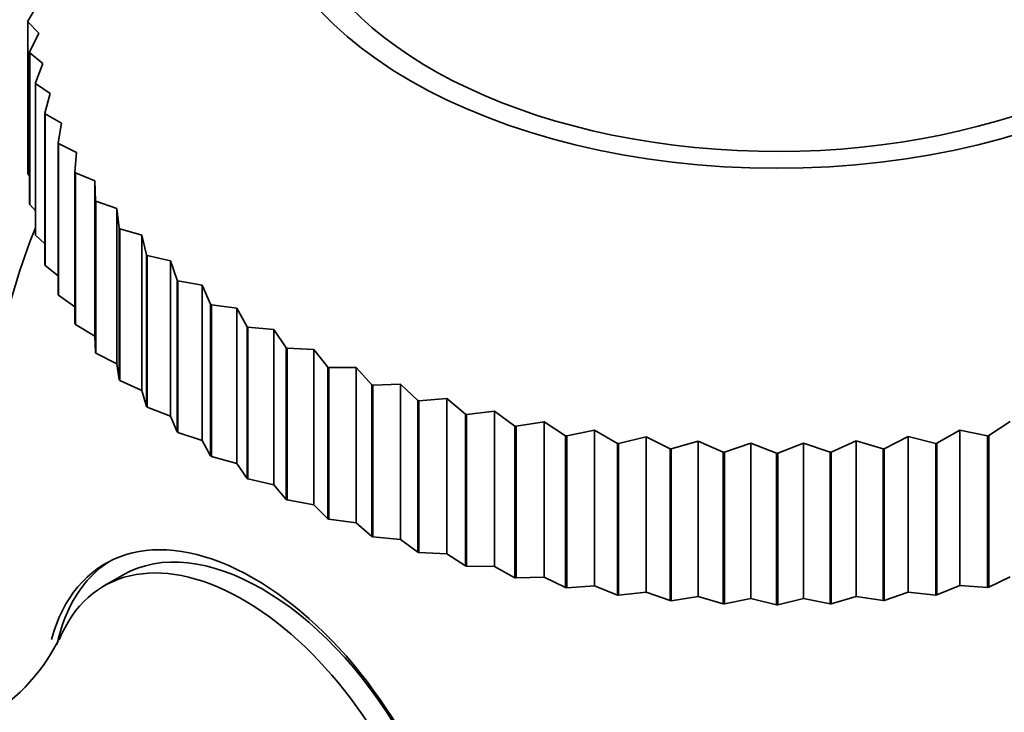
# Model space of a CAD drawing. Units: millimetres. Extents: x 0 to 1580, y 0 to 2079.
# Drawn here: x 321 to 339, y 518 to 531 of the extents above; entities that cross this region are included whole.
import ezdxf
from ezdxf import colors
from ezdxf.entities.mleader import LeaderData, LeaderLine
from ezdxf.math import Vec2, Vec3

# ---------------------------------------------------------------- set-up
doc = ezdxf.new("R2010")
doc.units = ezdxf.units.MM
doc.layers.add('DV7_Défaut', color=7, linetype='Continuous')
doc.layers.add('Défaut', color=7, linetype='Continuous')

# ---------------------------------------------------------------- blocks, each defined once
blk = doc.blocks.new('_DOT')
at = {"color": 0}
blk.add_line((0, 0), (-1, 0), dxfattribs=at)
at = {"color": 0, "const_width": 0.333}
blk.add_lwpolyline([(-0.1665, 0, 1), (0.1665, 0, 1)], format="xyb", close=True, dxfattribs=at)
blk = doc.blocks.new('SE6')
at = {"layer": 'DV7_Défaut', "color": 7, "linetype": 'Continuous', "lineweight": 35}
for p, q in [((321.289, 531.802), (321.081, 531.451)), ((321.081, 531.438), (321.081, 531.451)), ((321.081, 531.451), (321.081, 528.594)), ((321.081, 531.438), (321.081, 528.581)), ((321.081, 531.438), (321.29, 531.229)), ((321.29, 531.229), (321.117, 530.871)), ((321.118, 530.858), (321.117, 530.871)), ((321.117, 530.871), (321.117, 528.013)), ((321.118, 530.858), (321.118, 528)), ((321.118, 530.858), (321.362, 530.657)), ((321.362, 530.657), (321.224, 530.293)), ((321.227, 530.28), (321.224, 530.293)), ((321.224, 530.293), (321.224, 527.435)), ((321.227, 530.28), (321.227, 527.422)), ((321.227, 530.28), (321.504, 530.09)), ((321.504, 530.09), (321.403, 529.721)), ((321.408, 529.708), (321.403, 529.721)), ((321.403, 529.721), (321.403, 526.863)), ((321.408, 529.708), (321.408, 526.851)), ((321.408, 529.708), (321.715, 529.531)), ((321.715, 529.531), (321.652, 529.158)), ((321.658, 529.145), (321.652, 529.158)), ((321.652, 529.158), (321.652, 526.3)), ((321.658, 529.145), (321.658, 526.288)), ((321.658, 529.145), (321.996, 528.981)), ((321.996, 528.981), (321.97, 528.606)), ((321.081, 528.581), (321.081, 528.594)), ((321.081, 528.581), (321.117, 528.533)), ((321.978, 528.594), (321.97, 528.606)), ((321.97, 528.606), (321.97, 525.749)), ((321.978, 528.594), (321.978, 525.737)), ((321.978, 528.594), (322.343, 528.444)), ((322.343, 528.444), (322.343, 525.517)), ((322.343, 528.444), (322.355, 528.07)), ((321.118, 528), (321.117, 528.013)), ((321.118, 528), (321.224, 527.882)), ((322.364, 528.058), (322.355, 528.07)), ((322.355, 528.07), (322.355, 525.212)), ((322.364, 528.058), (322.364, 525.2)), ((322.364, 528.058), (322.756, 527.924)), ((322.756, 527.924), (322.756, 524.996)), ((322.756, 527.924), (322.805, 527.55)), ((321.227, 527.422), (321.224, 527.435)), ((322.816, 527.539), (322.805, 527.55)), ((322.805, 527.55), (322.805, 524.692)), ((322.816, 527.539), (322.816, 524.681)), ((322.816, 527.539), (323.232, 527.421)), ((321.227, 527.422), (321.403, 527.257)), ((323.232, 527.421), (323.232, 524.493)), ((323.232, 527.421), (323.319, 527.05)), ((323.331, 527.039), (323.319, 527.05)), ((323.319, 527.05), (323.319, 524.192)), ((323.331, 527.039), (323.331, 524.182)), ((323.331, 527.039), (323.769, 526.939)), ((323.769, 526.939), (323.769, 524.011)), ((323.769, 526.939), (323.893, 526.573)), ((321.408, 526.851), (321.403, 526.863)), ((321.408, 526.851), (321.652, 526.654)), ((323.906, 526.562), (323.893, 526.573)), ((323.893, 526.573), (323.893, 523.715)), ((323.906, 526.562), (323.906, 523.705)), ((323.906, 526.562), (324.365, 526.481)), ((324.365, 526.481), (324.365, 523.553)), ((324.365, 526.481), (324.525, 526.12)), ((321.658, 526.288), (321.652, 526.3)), ((321.658, 526.288), (321.97, 526.071)), ((324.539, 526.111), (324.525, 526.12)), ((324.525, 526.12), (324.525, 523.263)), ((324.539, 526.111), (324.539, 523.253)), ((324.539, 526.111), (325.015, 526.048)), ((325.015, 526.048), (325.015, 523.12)), ((325.015, 526.048), (325.21, 525.695)), ((321.978, 525.737), (321.97, 525.749)), ((321.978, 525.737), (322.343, 525.517)), ((325.226, 525.686), (325.21, 525.695)), ((325.21, 525.695), (325.21, 522.837)), ((325.226, 525.686), (325.226, 522.828)), ((325.226, 525.686), (325.717, 525.644)), ((325.717, 525.644), (325.717, 522.716)), ((325.717, 525.644), (325.947, 525.299)), ((322.343, 525.517), (322.355, 525.212)), ((322.364, 525.2), (322.355, 525.212)), ((325.964, 525.291), (325.947, 525.299)), ((325.947, 525.299), (325.947, 522.441)), ((325.964, 525.291), (325.964, 522.433)), ((325.964, 525.291), (326.467, 525.269)), ((326.467, 525.269), (326.467, 522.341)), ((326.467, 525.269), (326.731, 524.934)), ((322.364, 525.2), (322.756, 524.996)), ((322.756, 524.996), (322.805, 524.692)), ((326.749, 524.927), (326.731, 524.934)), ((326.731, 524.934), (326.731, 522.077)), ((326.749, 524.927), (326.749, 522.069)), ((326.749, 524.927), (327.262, 524.926)), ((327.262, 524.926), (327.262, 521.998)), ((327.262, 524.926), (327.558, 524.603)), ((322.816, 524.681), (322.805, 524.692)), ((322.816, 524.681), (323.232, 524.493)), ((323.232, 524.493), (323.319, 524.192)), ((327.576, 524.596), (327.558, 524.603)), ((327.558, 524.603), (327.558, 521.745)), ((327.576, 524.596), (328.097, 524.616)), ((327.576, 524.596), (327.576, 521.738)), ((328.097, 524.616), (328.097, 521.689)), ((328.097, 524.616), (328.423, 524.306)), ((328.443, 524.3), (328.423, 524.306)), ((328.423, 524.306), (328.423, 521.449)), ((328.443, 524.3), (328.969, 524.342)), ((328.443, 524.3), (328.443, 521.443)), ((328.969, 524.342), (328.969, 521.414)), ((328.969, 524.342), (329.323, 524.046)), ((323.331, 524.182), (323.319, 524.192)), ((323.331, 524.182), (323.769, 524.011)), ((329.344, 524.041), (329.872, 524.105)), ((329.872, 524.105), (329.872, 521.177)), ((329.872, 524.105), (330.253, 523.824)), ((323.769, 524.011), (323.893, 523.715)), ((329.344, 524.041), (329.323, 524.046)), ((329.323, 524.046), (329.323, 521.189)), ((329.344, 524.041), (329.344, 521.183)), ((330.274, 523.819), (330.802, 523.905)), ((330.802, 523.905), (330.802, 520.977)), ((330.802, 523.905), (331.208, 523.64)), ((339.175, 523.644), (339.581, 523.909)), ((330.274, 523.819), (330.253, 523.824)), ((330.253, 523.824), (330.253, 520.966)), ((330.274, 523.819), (330.274, 520.962)), ((331.23, 523.637), (331.754, 523.744)), ((331.754, 523.744), (331.754, 520.816)), ((331.754, 523.744), (332.184, 523.497)), ((338.2, 523.499), (338.629, 523.747)), ((338.629, 523.747), (338.629, 520.819)), ((338.629, 523.747), (339.153, 523.64)), ((323.906, 523.705), (323.893, 523.715)), ((323.906, 523.705), (324.365, 523.553)), ((324.365, 523.553), (324.525, 523.263)), ((331.23, 523.637), (331.208, 523.64)), ((331.208, 523.64), (331.208, 520.783)), ((331.23, 523.637), (331.23, 520.779)), ((332.205, 523.494), (332.724, 523.623)), ((332.724, 523.623), (332.724, 520.695)), ((332.724, 523.623), (333.174, 523.394)), ((333.196, 523.392), (333.706, 523.542)), ((333.706, 523.542), (333.706, 520.614)), ((333.706, 523.542), (334.175, 523.331)), ((336.209, 523.332), (336.678, 523.543)), ((336.678, 523.543), (336.678, 520.615)), ((336.678, 523.543), (337.187, 523.394)), ((337.209, 523.395), (337.66, 523.625)), ((337.66, 523.625), (337.66, 520.697)), ((337.66, 523.625), (338.178, 523.497)), ((339.175, 523.644), (339.153, 523.64)), ((339.153, 523.64), (339.153, 520.783)), ((339.175, 523.644), (339.175, 520.786)), ((332.205, 523.494), (332.184, 523.497)), ((332.184, 523.497), (332.184, 520.639)), ((332.205, 523.494), (332.205, 520.636)), ((333.196, 523.392), (333.174, 523.394)), ((333.174, 523.394), (333.174, 520.536)), ((333.196, 523.392), (333.196, 520.534)), ((334.197, 523.331), (334.696, 523.501)), ((334.696, 523.501), (334.696, 520.573)), ((334.696, 523.501), (335.181, 523.311)), ((335.203, 523.311), (335.688, 523.502)), ((335.688, 523.502), (335.688, 520.574)), ((335.688, 523.502), (336.187, 523.331)), ((337.209, 523.395), (337.187, 523.394)), ((337.187, 523.394), (337.187, 520.536)), ((337.209, 523.395), (337.209, 520.538)), ((338.2, 523.499), (338.178, 523.497)), ((338.178, 523.497), (338.178, 520.639)), ((338.2, 523.499), (338.2, 520.642)), ((324.539, 523.253), (324.525, 523.263)), ((324.539, 523.253), (325.015, 523.12)), ((334.197, 523.331), (334.175, 523.331)), ((334.175, 523.331), (334.175, 520.474)), ((334.197, 523.331), (334.197, 520.473)), ((335.203, 523.311), (335.181, 523.311)), ((335.181, 523.311), (335.181, 520.453)), ((335.203, 523.311), (335.203, 520.453)), ((336.209, 523.332), (336.187, 523.331)), ((336.187, 523.331), (336.187, 520.474)), ((336.209, 523.332), (336.209, 520.475)), ((325.015, 523.12), (325.21, 522.837)), ((325.226, 522.828), (325.21, 522.837)), ((325.226, 522.828), (325.717, 522.716)), ((325.717, 522.716), (325.947, 522.441)), ((325.964, 522.433), (325.947, 522.441)), ((325.964, 522.433), (326.467, 522.341)), ((326.467, 522.341), (326.731, 522.077)), ((326.749, 522.069), (326.731, 522.077)), ((326.749, 522.069), (327.262, 521.998)), ((327.262, 521.998), (327.558, 521.745)), ((327.576, 521.738), (327.558, 521.745)), ((327.576, 521.738), (328.097, 521.689)), ((328.097, 521.689), (328.423, 521.449)), ((328.443, 521.443), (328.423, 521.449)), ((328.443, 521.443), (328.969, 521.414)), ((328.969, 521.414), (329.323, 521.189)), ((329.344, 521.183), (329.323, 521.189)), ((329.344, 521.183), (329.872, 521.177)), ((329.872, 521.177), (330.253, 520.966)), ((322.869, 521.015), (322.515, 520.811)), ((330.274, 520.962), (330.253, 520.966)), ((330.274, 520.962), (330.802, 520.977)), ((330.802, 520.977), (331.208, 520.783)), ((339.175, 520.786), (339.581, 520.981)), ((331.23, 520.779), (331.208, 520.783)), ((331.23, 520.779), (331.754, 520.816)), ((331.754, 520.816), (332.184, 520.639)), ((338.2, 520.642), (338.629, 520.819)), ((338.629, 520.819), (339.153, 520.783)), ((339.175, 520.786), (339.153, 520.783)), ((332.205, 520.636), (332.184, 520.639)), ((332.205, 520.636), (332.724, 520.695)), ((332.724, 520.695), (333.174, 520.536)), ((333.196, 520.534), (333.706, 520.614)), ((333.706, 520.614), (334.175, 520.474)), ((334.197, 520.473), (334.696, 520.573)), ((334.696, 520.573), (335.181, 520.453)), ((335.203, 520.453), (335.688, 520.574)), ((335.688, 520.574), (336.187, 520.474)), ((336.209, 520.475), (336.678, 520.615)), ((336.678, 520.615), (337.187, 520.536)), ((337.209, 520.538), (337.66, 520.697)), ((337.66, 520.697), (338.178, 520.639)), ((338.2, 520.642), (338.178, 520.639)), ((333.196, 520.534), (333.174, 520.536)), ((334.197, 520.473), (334.175, 520.474)), ((335.203, 520.453), (335.181, 520.453)), ((336.209, 520.475), (336.187, 520.474)), ((337.209, 520.538), (337.187, 520.536))]:
    blk.add_line(p, q, dxfattribs=at)
for centre, radius, start, end in [((314.533, 533.982), 7.5, 16.8166, 240), ((335.181, 522.062), 15, 158.5023, 193.0289), ((318.458, 521.409), 3.589, 264.6391, 333.0884)]:
    blk.add_arc(centre, radius, start, end, dxfattribs=at)
blk.add_ellipse((335.181, 534.309), major_axis=(-9.75, 0), ratio=0.57735, dxfattribs=at)
for centre, major_axis, start_param, end_param in [((335.181, 534.309), (-9.2, 0), 0, 4.076117), ((319.271, 531.247), (-2.75, -4.763), 2.799457, 6.283185), ((325.341, 516.381), (2.8, -4.85), 0, 3.656558), ((325.493, 516.469), (-2.625, 4.546), 3.141593, 6.283185), ((325.14, 516.264), (2.625, -4.546), 0, 3.561858), ((325.493, 516.469), (-2.8, 4.85), 0.027209, 0.564473)]:
    blk.add_ellipse(centre, major_axis=major_axis, ratio=0.57735, start_param=start_param, end_param=end_param, dxfattribs=at)

msp = doc.modelspace()

# ---------------------------------------------------------------- block references
at = {"layer": 'Défaut'}
msp.add_blockref('SE6', (0, 0), dxfattribs=at)

# ---------------------------------------------------------------- leaders
at = {"layer": 'Défaut', "color": 7, "linetype": 'Continuous', "lineweight": 18}
ml = msp.add_multileader_mtext('Standard', dxfattribs=at)
ml.set_content('{\\pxsm0.9;\\fSolid Edge ISO|b1||i0||c0|p34;\\W1.;08/12/2016\\P}', color=256)
ml.set_leader_properties()
ml.set_arrow_properties(name='DOT')
ml.build(insert=Vec2(0, 0))
ml.multileader.update_dxf_attribs({"leader_type": 0, "dogleg_length": 0, "arrow_head_size": 12})
ctx = ml.context
ctx.base_point, ctx.char_height, ctx.arrow_head_size, ctx.landing_gap_size = Vec3(1234.87, 2071.56), 12, 12, 4.2
notes = []
notes.append((ctx, [(0, (0, 0, 0), (0, 0), (1, 0), 1, [])]))
ctx.mtext.insert = Vec3(1236.87, 2077.68)
ml = msp.add_multileader_mtext('Standard', dxfattribs=at)
ml.set_content('{\\pxsm0.9;\\fArial|b1||i0||c0|p34;\\W1.;151/W\\P}', color=256)
ml.set_leader_properties()
ml.set_arrow_properties(name='DOT')
ml.build(insert=Vec2(0, 0))
ml.multileader.update_dxf_attribs({"leader_type": 0, "dogleg_length": 0, "arrow_head_size": 12})
ctx = ml.context
ctx.base_point, ctx.char_height, ctx.arrow_head_size, ctx.landing_gap_size = Vec3(515.743, 2071.393), 12, 12, 4.2
notes.append((ctx, [(0, (0, 0, 0), (0, 0), (1, 0), 1, [])]))
ctx.mtext.insert = Vec3(517.743, 2077.495)
for ctx, leaders in notes:
    for number, flags, end, landing, length, lines in leaders:
        leader = LeaderData()
        leader.index, (leader.has_last_leader_line, leader.has_dogleg_vector, leader.attachment_direction) = number, flags
        leader.last_leader_point, leader.dogleg_vector, leader.dogleg_length = Vec3(end), Vec3(landing), length
        for number, points, colour, breaks in lines:
            line = LeaderLine()
            line.index, line.vertices, line.color, line.breaks = number, Vec3.list(points), colors.encode_raw_color(colour), breaks
            leader.lines.append(line)
        ctx.leaders.append(leader)

doc.saveas('drawing.dxf')
